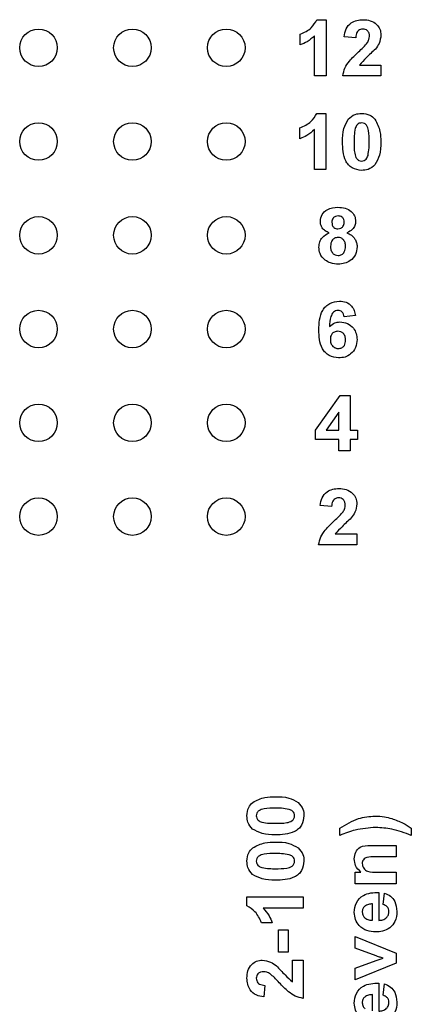
# Model space of a CAD drawing. Units: inches. Extents: x 0.1 to 15.3, y 0.1 to 9.9.
# Drawn here: x 8.9 to 9.4, y 4 to 5 of the extents above; entities that cross this region are included whole.
import ezdxf

# ---------------------------------------------------------------- set-up
doc = ezdxf.new("R2010")
doc.units = ezdxf.units.IN
doc.header["$LTSCALE"] = 0.909091
doc.header["$MEASUREMENT"] = 0

msp = doc.modelspace()

# ---------------------------------------------------------------- linework, layer by layer
at = {"color": 7, "linetype": 'Continuous', "lineweight": 25}
for p, q in [((9.2563, 5.043), (9.2661, 5.043)), ((9.2661, 5.043), (9.2661, 4.9831)), ((9.2385, 5.0161), (9.2385, 5.0277)), ((9.2538, 4.9831), (9.2538, 5.0258)), ((9.2976, 5.0238), (9.2853, 5.0249)), ((9.3015, 4.9946), (9.3245, 4.9946)), ((9.3245, 4.9946), (9.3245, 4.9831)), ((9.2661, 4.9831), (9.2538, 4.9831)), ((9.3245, 4.9831), (9.2838, 4.9831)), ((9.2561, 4.943), (9.2659, 4.943)), ((9.2659, 4.943), (9.2659, 4.8831)), ((9.2382, 4.9161), (9.2382, 4.9277)), ((9.2536, 4.8831), (9.2536, 4.9258)), ((9.2659, 4.8831), (9.2536, 4.8831)), ((9.2974, 4.7274), (9.2852, 4.7261)), ((9.2549, 4.6053), (9.2811, 4.6423)), ((9.2811, 4.6423), (9.2917, 4.6423)), ((9.2917, 4.6423), (9.2917, 4.6054)), ((9.2795, 4.6243), (9.266, 4.6054)), ((9.2795, 4.6054), (9.2795, 4.6243)), ((9.2549, 4.5954), (9.2549, 4.6053)), ((9.266, 4.6054), (9.2795, 4.6054)), ((9.2917, 4.6054), (9.2994, 4.6054)), ((9.2994, 4.6054), (9.2994, 4.5954)), ((9.2795, 4.5954), (9.2549, 4.5954)), ((9.2795, 4.5831), (9.2795, 4.5954)), ((9.2917, 4.5954), (9.2917, 4.5831)), ((9.2994, 4.5954), (9.2917, 4.5954)), ((9.2917, 4.5831), (9.2795, 4.5831)), ((9.2719, 4.5238), (9.2597, 4.5249)), ((9.2758, 4.4946), (9.2988, 4.4946)), ((9.2988, 4.4946), (9.2988, 4.4831)), ((9.2988, 4.4831), (9.2581, 4.4831)), ((9.2807, 4.1731), (9.2807, 4.1808)), ((9.3568, 4.1808), (9.3568, 4.1731)), ((9.3136, 4.1623), (9.3407, 4.1623)), ((9.3407, 4.1623), (9.3407, 4.1501)), ((9.3407, 4.1501), (9.3182, 4.1501)), ((9.2969, 4.1216), (9.2969, 4.1339)), ((9.2969, 4.1339), (9.3032, 4.1339)), ((9.3207, 4.1339), (9.3407, 4.1339)), ((9.3407, 4.1339), (9.3407, 4.1216)), ((9.3407, 4.1216), (9.2969, 4.1216)), ((9.1817, 4.1077), (9.2417, 4.1077)), ((9.1817, 4.0979), (9.1817, 4.1077)), ((9.2417, 4.1077), (9.2417, 4.0954)), ((9.3222, 4.1124), (9.3222, 4.0825)), ((9.3268, 4.0994), (9.3284, 4.1116)), ((9.2417, 4.0954), (9.199, 4.0954)), ((9.3153, 4.0827), (9.3153, 4.1001)), ((9.2086, 4.08), (9.1971, 4.08)), ((9.2155, 4.0485), (9.2155, 4.0723)), ((9.2155, 4.0723), (9.2255, 4.0723)), ((9.2255, 4.0723), (9.2255, 4.0485)), ((9.2969, 4.0529), (9.2969, 4.0652)), ((9.2969, 4.0652), (9.3407, 4.0475)), ((9.2255, 4.0485), (9.2155, 4.0485)), ((9.3192, 4.0446), (9.2969, 4.0529)), ((9.3407, 4.0475), (9.3407, 4.037)), ((9.2301, 4.0401), (9.2417, 4.0401)), ((9.2301, 4.0171), (9.2301, 4.0401)), ((9.2417, 4.0401), (9.2417, 3.9993)), ((9.2969, 4.0314), (9.3192, 4.0397)), ((9.3407, 4.037), (9.2969, 4.0191)), ((9.3192, 4.0397), (9.3267, 4.0421)), ((9.2969, 4.0191), (9.2969, 4.0314)), ((9.2009, 4.0132), (9.1998, 4.0009)), ((9.3222, 4.0156), (9.3222, 3.9857)), ((9.3268, 4.0026), (9.3284, 4.0149)), ((9.3153, 3.9859), (9.3153, 4.0033))]:
    msp.add_line(p, q, dxfattribs=at)
for centre in [(8.9597, 5.0131), (9.0597, 5.0131), (9.1597, 5.0131), (8.9597, 4.9131), (9.0597, 4.9131), (9.1597, 4.9131), (8.9597, 4.8131), (9.0597, 4.8131), (9.1597, 4.8131), (8.9597, 4.7131), (9.0597, 4.7131), (9.1597, 4.7131), (8.9597, 4.6131), (9.0597, 4.6131), (9.1597, 4.6131), (8.9597, 4.5131), (9.0597, 4.5131), (9.1597, 4.5131)]:
    msp.add_circle(centre, 0.02, dxfattribs=at)
for points, knots in [([(9.2385, 5.0277), (9.2427, 5.0295), (9.2503, 5.0329), (9.2545, 5.0399), (9.2563, 5.043)], [0, 0, 0, 0, 0.561302, 1, 1, 1, 1]), ([(9.2853, 5.0249), (9.2858, 5.0278), (9.2867, 5.0334), (9.292, 5.0397), (9.2987, 5.0426), (9.3032, 5.0429), (9.3054, 5.043)], [0, 0, 0, 0, 0.280648, 0.55872, 0.779165, 1, 1, 1, 1]), ([(9.3054, 5.043), (9.308, 5.0429), (9.3133, 5.0425), (9.3198, 5.0386), (9.3239, 5.033), (9.3243, 5.0288), (9.3245, 5.0267)], [0, 0, 0, 0, 0.280692, 0.559942, 0.779891, 1, 1, 1, 1]), ([(9.3051, 5.033), (9.3043, 5.033), (9.3026, 5.0329), (9.3003, 5.0316), (9.2981, 5.0287), (9.2978, 5.0258), (9.2976, 5.0238)], [0, 0, 0, 0, 0.187232, 0.374077, 0.560691, 1, 1, 1, 1]), ([(9.3122, 5.0252), (9.3122, 5.0263), (9.312, 5.0286), (9.3103, 5.0313), (9.3078, 5.0329), (9.306, 5.033), (9.3051, 5.033)], [0, 0, 0, 0, 0.280619, 0.559508, 0.779378, 1, 1, 1, 1]), ([(9.2538, 5.0258), (9.2513, 5.0235), (9.2466, 5.0195), (9.241, 5.0172), (9.2385, 5.0161)], [0, 0, 0, 0, 0.5597264, 1, 1, 1, 1]), ([(9.3099, 5.0183), (9.3106, 5.0195), (9.3119, 5.0216), (9.3121, 5.0241), (9.3122, 5.0252)], [0, 0, 0, 0, 0.560193, 1, 1, 1, 1]), ([(9.3245, 5.0267), (9.3241, 5.0236), (9.3233, 5.0181), (9.32, 5.0137), (9.3185, 5.0117)], [0, 0, 0, 0, 0.558328, 1, 1, 1, 1]), ([(9.3005, 5.0086), (9.3023, 5.0103), (9.3056, 5.0133), (9.3086, 5.0168), (9.3099, 5.0183)], [0, 0, 0, 0, 0.5602579, 1, 1, 1, 1]), ([(9.3185, 5.0117), (9.3152, 5.0086), (9.3093, 5.0032), (9.3039, 4.9972), (9.3015, 4.9946)], [0, 0, 0, 0, 0.560791, 1, 1, 1, 1]), ([(9.2838, 4.9831), (9.2844, 4.986), (9.2856, 4.9917), (9.2917, 5.0003), (9.2971, 5.0054), (9.3005, 5.0086)], [0, 0, 0, 0, 0.279518, 0.5592975, 1, 1, 1, 1]), ([(9.2382, 4.9277), (9.2425, 4.9295), (9.25, 4.9329), (9.2542, 4.9399), (9.2561, 4.943)], [0, 0, 0, 0, 0.5613, 1, 1, 1, 1]), ([(9.2835, 4.9128), (9.2836, 4.9176), (9.2837, 4.9262), (9.2879, 4.9337), (9.2897, 4.9369)], [0, 0, 0, 0, 0.561499, 1, 1, 1, 1]), ([(9.2897, 4.9369), (9.292, 4.939), (9.2961, 4.9426), (9.3015, 4.9429), (9.3039, 4.943)], [0, 0, 0, 0, 0.55802, 1, 1, 1, 1]), ([(9.3039, 4.943), (9.307, 4.9428), (9.3125, 4.9423), (9.3164, 4.9385), (9.3181, 4.9369)], [0, 0, 0, 0, 0.5597642, 1, 1, 1, 1]), ([(9.3181, 4.9369), (9.3203, 4.9326), (9.3242, 4.925), (9.3242, 4.9164), (9.3243, 4.9127)], [0, 0, 0, 0, 0.557427, 1, 1, 1, 1]), ([(9.2536, 4.9258), (9.251, 4.9235), (9.2464, 4.9195), (9.2407, 4.9172), (9.2382, 4.9161)], [0, 0, 0, 0, 0.559735, 1, 1, 1, 1]), ([(9.2971, 4.9272), (9.2967, 4.9245), (9.2958, 4.9197), (9.2958, 4.9148), (9.2958, 4.9127)], [0, 0, 0, 0, 0.559542, 1, 1, 1, 1]), ([(9.3039, 4.933), (9.303, 4.9329), (9.3012, 4.9328), (9.2984, 4.9308), (9.2976, 4.9285), (9.2971, 4.9272)], [0, 0, 0, 0, 0.280303, 0.560038, 1, 1, 1, 1]), ([(9.312, 4.9127), (9.312, 4.9167), (9.312, 4.9227), (9.3101, 4.9298), (9.307, 4.9327), (9.3049, 4.9329), (9.3039, 4.933)], [0, 0, 0, 0, 0.501646, 0.751188, 0.875365, 1, 1, 1, 1]), ([(9.3039, 4.8823), (9.3004, 4.8828), (9.2951, 4.8835), (9.2897, 4.888), (9.2858, 4.8938), (9.2839, 4.9024), (9.2837, 4.9093), (9.2835, 4.9128)], [0, 0, 0, 0, 0.248317, 0.373566, 0.49872, 0.748962, 1, 1, 1, 1]), ([(9.2958, 4.9127), (9.2958, 4.9086), (9.2958, 4.9026), (9.2977, 4.8955), (9.3008, 4.8927), (9.3029, 4.8924), (9.3039, 4.8923)], [0, 0, 0, 0, 0.501683, 0.751265, 0.875334, 1, 1, 1, 1]), ([(9.3107, 4.8982), (9.3111, 4.9009), (9.312, 4.9057), (9.312, 4.9105), (9.312, 4.9127)], [0, 0, 0, 0, 0.5595306, 1, 1, 1, 1]), ([(9.3243, 4.9127), (9.3242, 4.9078), (9.3241, 4.8992), (9.3199, 4.8917), (9.3181, 4.8884)], [0, 0, 0, 0, 0.561519, 1, 1, 1, 1]), ([(9.3039, 4.8923), (9.3048, 4.8924), (9.3066, 4.8926), (9.3094, 4.8946), (9.3102, 4.8968), (9.3107, 4.8982)], [0, 0, 0, 0, 0.280328, 0.560027, 1, 1, 1, 1]), ([(9.3181, 4.8884), (9.3158, 4.8864), (9.3117, 4.8828), (9.3063, 4.8825), (9.3039, 4.8823)], [0, 0, 0, 0, 0.558036, 1, 1, 1, 1]), ([(9.2599, 4.8279), (9.2603, 4.8304), (9.261, 4.8355), (9.2681, 4.8421), (9.2747, 4.8427), (9.2787, 4.843)], [0, 0, 0, 0, 0.2798323, 0.5600481, 1, 1, 1, 1]), ([(9.2787, 4.843), (9.2813, 4.8429), (9.2864, 4.8426), (9.2928, 4.8392), (9.2969, 4.8339), (9.2973, 4.8299), (9.2975, 4.8279)], [0, 0, 0, 0, 0.280914, 0.56027, 0.780097, 1, 1, 1, 1]), ([(9.2788, 4.8338), (9.2778, 4.8337), (9.2758, 4.8335), (9.2735, 4.8317), (9.2723, 4.8293), (9.2722, 4.8277), (9.2722, 4.827)], [0, 0, 0, 0, 0.279986, 0.558952, 0.779255, 1, 1, 1, 1]), ([(9.2853, 4.827), (9.2852, 4.828), (9.285, 4.83), (9.2834, 4.8323), (9.2811, 4.8336), (9.2796, 4.8337), (9.2788, 4.8338)], [0, 0, 0, 0, 0.280233, 0.559489, 0.779489, 1, 1, 1, 1]), ([(9.2692, 4.8157), (9.2678, 4.8163), (9.265, 4.8175), (9.2619, 4.8206), (9.2602, 4.8242), (9.26, 4.8266), (9.2599, 4.8279)], [0, 0, 0, 0, 0.280259, 0.559505, 0.779753, 1, 1, 1, 1]), ([(9.2722, 4.827), (9.2723, 4.8259), (9.2724, 4.8239), (9.274, 4.8215), (9.2763, 4.8202), (9.2779, 4.82), (9.2787, 4.82)], [0, 0, 0, 0, 0.280386, 0.559378, 0.779406, 1, 1, 1, 1]), ([(9.2787, 4.82), (9.2797, 4.8201), (9.2817, 4.8203), (9.284, 4.8222), (9.2851, 4.8246), (9.2852, 4.8262), (9.2853, 4.827)], [0, 0, 0, 0, 0.279947, 0.558753, 0.779161, 1, 1, 1, 1]), ([(9.2975, 4.8279), (9.2974, 4.8263), (9.2971, 4.8233), (9.2939, 4.8185), (9.2903, 4.8168), (9.2881, 4.8157)], [0, 0, 0, 0, 0.280274, 0.560699, 1, 1, 1, 1]), ([(9.2584, 4.8005), (9.2585, 4.8024), (9.2589, 4.8061), (9.2623, 4.8121), (9.2666, 4.8143), (9.2692, 4.8157)], [0, 0, 0, 0, 0.280812, 0.561364, 1, 1, 1, 1]), ([(9.2787, 4.8108), (9.2774, 4.8106), (9.2748, 4.8104), (9.2715, 4.8069), (9.271, 4.8036), (9.2707, 4.8016)], [0, 0, 0, 0, 0.280659, 0.560369, 1, 1, 1, 1]), ([(9.2868, 4.8015), (9.2867, 4.8028), (9.2865, 4.8053), (9.2845, 4.8085), (9.2818, 4.8105), (9.2797, 4.8107), (9.2787, 4.8108)], [0, 0, 0, 0, 0.280582, 0.559996, 0.779885, 1, 1, 1, 1]), ([(9.2881, 4.8157), (9.2898, 4.8149), (9.2932, 4.8134), (9.2967, 4.8096), (9.2988, 4.8053), (9.299, 4.8024), (9.2991, 4.801)], [0, 0, 0, 0, 0.280213, 0.559767, 0.779788, 1, 1, 1, 1]), ([(9.265, 4.7866), (9.2628, 4.7888), (9.259, 4.7927), (9.2585, 4.7981), (9.2584, 4.8005)], [0, 0, 0, 0, 0.558376, 1, 1, 1, 1]), ([(9.2707, 4.8016), (9.2707, 4.8002), (9.2709, 4.7975), (9.2728, 4.7941), (9.2756, 4.7919), (9.2778, 4.7917), (9.2789, 4.7916)], [0, 0, 0, 0, 0.280806, 0.560103, 0.78004, 1, 1, 1, 1]), ([(9.2789, 4.7916), (9.2802, 4.7917), (9.2829, 4.7921), (9.2863, 4.7959), (9.2866, 4.7993), (9.2868, 4.8015)], [0, 0, 0, 0, 0.279756, 0.559848, 1, 1, 1, 1]), ([(9.2991, 4.801), (9.2988, 4.7981), (9.2982, 4.7923), (9.2926, 4.786), (9.2859, 4.7828), (9.2813, 4.7825), (9.2791, 4.7823)], [0, 0, 0, 0, 0.279654, 0.558778, 0.779108, 1, 1, 1, 1]), ([(9.2791, 4.7823), (9.2762, 4.7825), (9.2712, 4.7828), (9.2669, 4.7855), (9.265, 4.7866)], [0, 0, 0, 0, 0.560071, 1, 1, 1, 1]), ([(9.2583, 4.7123), (9.2584, 4.7158), (9.2586, 4.7229), (9.2612, 4.7318), (9.2656, 4.7374), (9.2713, 4.7419), (9.2767, 4.7426), (9.2803, 4.743)], [0, 0, 0, 0, 0.250911, 0.500913, 0.626187, 0.751473, 1, 1, 1, 1]), ([(9.2803, 4.743), (9.2827, 4.7428), (9.2875, 4.7424), (9.2931, 4.7382), (9.2963, 4.7329), (9.297, 4.7292), (9.2974, 4.7274)], [0, 0, 0, 0, 0.279844, 0.558968, 0.779226, 1, 1, 1, 1]), ([(9.2787, 4.733), (9.2778, 4.7329), (9.276, 4.7327), (9.273, 4.7306), (9.2701, 4.7247), (9.2698, 4.7193), (9.2696, 4.7157)], [0, 0, 0, 0, 0.124852, 0.249895, 0.498378, 1, 1, 1, 1]), ([(9.2852, 4.7261), (9.285, 4.7271), (9.2847, 4.729), (9.2833, 4.7315), (9.281, 4.7329), (9.2795, 4.733), (9.2787, 4.733)], [0, 0, 0, 0, 0.280722, 0.560043, 0.779756, 1, 1, 1, 1]), ([(9.2696, 4.7157), (9.2714, 4.7173), (9.2746, 4.7202), (9.2789, 4.7206), (9.2808, 4.7207)], [0, 0, 0, 0, 0.559012, 1, 1, 1, 1]), ([(9.2808, 4.7207), (9.2835, 4.7204), (9.289, 4.7198), (9.2951, 4.7146), (9.2985, 4.7084), (9.2988, 4.704), (9.299, 4.7019)], [0, 0, 0, 0, 0.279492, 0.559173, 0.779357, 1, 1, 1, 1]), ([(9.2794, 4.6823), (9.2759, 4.6828), (9.2707, 4.6835), (9.2652, 4.6879), (9.261, 4.6934), (9.2586, 4.7019), (9.2584, 4.7088), (9.2583, 4.7123)], [0, 0, 0, 0, 0.24842, 0.373713, 0.498996, 0.749044, 1, 1, 1, 1]), ([(9.2786, 4.7108), (9.2773, 4.7106), (9.2748, 4.7103), (9.272, 4.708), (9.2707, 4.7051), (9.2706, 4.7031), (9.2706, 4.7021)], [0, 0, 0, 0, 0.2798429, 0.5590806, 0.7790977, 1, 1, 1, 1]), ([(9.2867, 4.7013), (9.2866, 4.7026), (9.2865, 4.7053), (9.2846, 4.7086), (9.2817, 4.7105), (9.2796, 4.7107), (9.2786, 4.7108)], [0, 0, 0, 0, 0.28083, 0.559226, 0.779508, 1, 1, 1, 1]), ([(9.2706, 4.7021), (9.2706, 4.7008), (9.2708, 4.698), (9.273, 4.6947), (9.2759, 4.6927), (9.2781, 4.6924), (9.2791, 4.6923)], [0, 0, 0, 0, 0.280499, 0.559379, 0.779879, 1, 1, 1, 1]), ([(9.2791, 4.6923), (9.2804, 4.6925), (9.2829, 4.6928), (9.2864, 4.696), (9.2866, 4.6993), (9.2867, 4.7013)], [0, 0, 0, 0, 0.280744, 0.56023, 1, 1, 1, 1]), ([(9.299, 4.7019), (9.2987, 4.699), (9.2982, 4.6931), (9.293, 4.6865), (9.2863, 4.6828), (9.2817, 4.6825), (9.2794, 4.6823)], [0, 0, 0, 0, 0.280024, 0.559144, 0.779321, 1, 1, 1, 1]), ([(9.2597, 4.5249), (9.2601, 4.5278), (9.261, 4.5334), (9.2663, 4.5397), (9.2731, 4.5426), (9.2775, 4.5429), (9.2797, 4.543)], [0, 0, 0, 0, 0.280648, 0.55872, 0.779156, 1, 1, 1, 1]), ([(9.2797, 4.543), (9.2823, 4.5429), (9.2876, 4.5425), (9.2941, 4.5386), (9.2982, 4.533), (9.2986, 4.5288), (9.2988, 4.5267)], [0, 0, 0, 0, 0.280691, 0.559942, 0.779891, 1, 1, 1, 1]), ([(9.2794, 4.533), (9.2786, 4.533), (9.2769, 4.5329), (9.2747, 4.5316), (9.2724, 4.5287), (9.2721, 4.5258), (9.2719, 4.5238)], [0, 0, 0, 0, 0.18725, 0.374091, 0.560701, 1, 1, 1, 1]), ([(9.2865, 4.5252), (9.2865, 4.5263), (9.2864, 4.5286), (9.2847, 4.5313), (9.2821, 4.5329), (9.2803, 4.533), (9.2794, 4.533)], [0, 0, 0, 0, 0.280626, 0.559496, 0.779375, 1, 1, 1, 1]), ([(9.2988, 4.5267), (9.2984, 4.5236), (9.2977, 4.5181), (9.2943, 4.5137), (9.2928, 4.5117)], [0, 0, 0, 0, 0.558324, 1, 1, 1, 1]), ([(9.2748, 4.5086), (9.2766, 4.5103), (9.28, 4.5133), (9.2829, 4.5168), (9.2842, 4.5183)], [0, 0, 0, 0, 0.560262, 1, 1, 1, 1]), ([(9.2842, 4.5183), (9.2849, 4.5195), (9.2862, 4.5216), (9.2864, 4.5241), (9.2865, 4.5252)], [0, 0, 0, 0, 0.56019, 1, 1, 1, 1]), ([(9.2581, 4.4831), (9.2587, 4.486), (9.2599, 4.4917), (9.266, 4.5003), (9.2715, 4.5054), (9.2748, 4.5086)], [0, 0, 0, 0, 0.279514, 0.559297, 1, 1, 1, 1]), ([(9.2928, 4.5117), (9.2895, 4.5086), (9.2836, 4.5032), (9.2782, 4.4972), (9.2758, 4.4946)], [0, 0, 0, 0, 0.560787, 1, 1, 1, 1]), ([(9.1879, 4.2083), (9.1922, 4.2105), (9.1998, 4.2143), (9.2083, 4.2144), (9.2121, 4.2144)], [0, 0, 0, 0, 0.55743, 1, 1, 1, 1]), ([(9.2121, 4.2144), (9.2169, 4.2144), (9.2256, 4.2143), (9.2331, 4.2101), (9.2363, 4.2083)], [0, 0, 0, 0, 0.561513, 1, 1, 1, 1]), ([(9.1817, 4.1941), (9.182, 4.1972), (9.1825, 4.2026), (9.1862, 4.2066), (9.1879, 4.2083)], [0, 0, 0, 0, 0.559762, 1, 1, 1, 1]), ([(9.2121, 4.2022), (9.2081, 4.2021), (9.202, 4.2021), (9.195, 4.2003), (9.1921, 4.1971), (9.1918, 4.1951), (9.1917, 4.1941)], [0, 0, 0, 0, 0.50165, 0.751182, 0.875363, 1, 1, 1, 1]), ([(9.2266, 4.2009), (9.2239, 4.2013), (9.2191, 4.2022), (9.2142, 4.2022), (9.2121, 4.2022)], [0, 0, 0, 0, 0.559537, 1, 1, 1, 1]), ([(9.2324, 4.1941), (9.2323, 4.195), (9.2322, 4.1968), (9.2302, 4.1996), (9.2279, 4.2004), (9.2266, 4.2009)], [0, 0, 0, 0, 0.280333, 0.560004, 1, 1, 1, 1]), ([(9.2363, 4.2083), (9.2384, 4.206), (9.242, 4.2019), (9.2423, 4.1965), (9.2424, 4.1941)], [0, 0, 0, 0, 0.55803, 1, 1, 1, 1]), ([(9.1878, 4.1799), (9.1858, 4.1822), (9.1822, 4.1863), (9.1819, 4.1917), (9.1817, 4.1941)], [0, 0, 0, 0, 0.558033, 1, 1, 1, 1]), ([(9.1917, 4.1941), (9.1918, 4.1932), (9.192, 4.1914), (9.194, 4.1886), (9.1962, 4.1878), (9.1976, 4.1873)], [0, 0, 0, 0, 0.280297, 0.560028, 1, 1, 1, 1]), ([(9.2424, 4.1941), (9.242, 4.1906), (9.2413, 4.1853), (9.2368, 4.1799), (9.231, 4.176), (9.2223, 4.174), (9.2154, 4.1738), (9.212, 4.1737)], [0, 0, 0, 0, 0.248313, 0.373589, 0.498734, 0.748962, 1, 1, 1, 1]), ([(9.2121, 4.186), (9.2161, 4.186), (9.2222, 4.186), (9.2292, 4.1879), (9.2321, 4.191), (9.2323, 4.1931), (9.2324, 4.1941)], [0, 0, 0, 0, 0.501718, 0.751275, 0.875407, 1, 1, 1, 1]), ([(9.2807, 4.1808), (9.2872, 4.1848), (9.2987, 4.1921), (9.3122, 4.1933), (9.3181, 4.1938)], [0, 0, 0, 0, 0.559978, 1, 1, 1, 1]), ([(9.3181, 4.1938), (9.3215, 4.1937), (9.3275, 4.1934), (9.3333, 4.1918), (9.3359, 4.1911)], [0, 0, 0, 0, 0.559805, 1, 1, 1, 1]), ([(9.3359, 4.1911), (9.34, 4.1896), (9.3474, 4.187), (9.3539, 4.1827), (9.3568, 4.1808)], [0, 0, 0, 0, 0.559783, 1, 1, 1, 1]), ([(9.212, 4.1737), (9.2072, 4.1738), (9.1986, 4.1739), (9.1911, 4.1781), (9.1878, 4.1799)], [0, 0, 0, 0, 0.561504, 1, 1, 1, 1]), ([(9.1976, 4.1873), (9.2003, 4.1868), (9.2051, 4.186), (9.21, 4.186), (9.2121, 4.186)], [0, 0, 0, 0, 0.559552, 1, 1, 1, 1]), ([(9.319, 4.1816), (9.3116, 4.181), (9.2984, 4.1801), (9.2861, 4.1753), (9.2807, 4.1731)], [0, 0, 0, 0, 0.559417, 1, 1, 1, 1]), ([(9.3568, 4.1731), (9.35, 4.1757), (9.3377, 4.1805), (9.3247, 4.1812), (9.319, 4.1816)], [0, 0, 0, 0, 0.559843, 1, 1, 1, 1]), ([(9.1817, 4.1457), (9.182, 4.1488), (9.1825, 4.1542), (9.1862, 4.1582), (9.1879, 4.1599)], [0, 0, 0, 0, 0.559758, 1, 1, 1, 1]), ([(9.1879, 4.1599), (9.1922, 4.1621), (9.1998, 4.1659), (9.2083, 4.166), (9.2121, 4.166)], [0, 0, 0, 0, 0.55743, 1, 1, 1, 1]), ([(9.2121, 4.166), (9.2169, 4.166), (9.2256, 4.1659), (9.2331, 4.1617), (9.2363, 4.1599)], [0, 0, 0, 0, 0.561513, 1, 1, 1, 1]), ([(9.2363, 4.1599), (9.2384, 4.1576), (9.242, 4.1535), (9.2423, 4.1481), (9.2424, 4.1457)], [0, 0, 0, 0, 0.5580346, 1, 1, 1, 1]), ([(9.2961, 4.148), (9.2963, 4.1504), (9.2968, 4.1553), (9.3031, 4.1623), (9.3096, 4.1623), (9.3136, 4.1623)], [0, 0, 0, 0, 0.281232, 0.559498, 1, 1, 1, 1]), ([(9.2121, 4.1538), (9.2081, 4.1538), (9.202, 4.1538), (9.195, 4.1519), (9.1921, 4.1488), (9.1918, 4.1467), (9.1917, 4.1457)], [0, 0, 0, 0, 0.5016521, 0.751182, 0.8753684, 1, 1, 1, 1]), ([(9.2266, 4.1525), (9.2239, 4.1529), (9.2191, 4.1538), (9.2142, 4.1538), (9.2121, 4.1538)], [0, 0, 0, 0, 0.559537, 1, 1, 1, 1]), ([(9.2324, 4.1457), (9.2323, 4.1466), (9.2322, 4.1484), (9.2302, 4.1512), (9.2279, 4.152), (9.2266, 4.1525)], [0, 0, 0, 0, 0.280323, 0.559997, 1, 1, 1, 1]), ([(9.3032, 4.1339), (9.3009, 4.1361), (9.2969, 4.14), (9.2963, 4.1456), (9.2961, 4.148)], [0, 0, 0, 0, 0.559322, 1, 1, 1, 1]), ([(9.3182, 4.1501), (9.3152, 4.1502), (9.3116, 4.1503), (9.3074, 4.1488), (9.3058, 4.1473), (9.3047, 4.1453), (9.3046, 4.1439), (9.3045, 4.1431)], [0, 0, 0, 0, 0.500518, 0.62547, 0.750272, 0.875007, 1, 1, 1, 1]), ([(9.1878, 4.1315), (9.1858, 4.1338), (9.1822, 4.1379), (9.1819, 4.1433), (9.1817, 4.1457)], [0, 0, 0, 0, 0.558028, 1, 1, 1, 1]), ([(9.1917, 4.1457), (9.1918, 4.1448), (9.192, 4.143), (9.194, 4.1402), (9.1962, 4.1394), (9.1976, 4.1389)], [0, 0, 0, 0, 0.280308, 0.560034, 1, 1, 1, 1]), ([(9.1976, 4.1389), (9.2003, 4.1384), (9.2051, 4.1376), (9.21, 4.1376), (9.2121, 4.1376)], [0, 0, 0, 0, 0.559552, 1, 1, 1, 1]), ([(9.2424, 4.1457), (9.242, 4.1422), (9.2413, 4.1369), (9.2368, 4.1315), (9.231, 4.1276), (9.2223, 4.1256), (9.2154, 4.1254), (9.212, 4.1253)], [0, 0, 0, 0, 0.248316, 0.373592, 0.498736, 0.748963, 1, 1, 1, 1]), ([(9.2121, 4.1376), (9.2161, 4.1376), (9.2222, 4.1376), (9.2292, 4.1395), (9.2321, 4.1426), (9.2323, 4.1447), (9.2324, 4.1457)], [0, 0, 0, 0, 0.501715, 0.751271, 0.875401, 1, 1, 1, 1]), ([(9.3045, 4.1431), (9.3046, 4.1423), (9.3048, 4.1405), (9.306, 4.1381), (9.3078, 4.1361), (9.3126, 4.1336), (9.3171, 4.1338), (9.3207, 4.1339)], [0, 0, 0, 0, 0.125088, 0.250152, 0.375238, 0.500259, 1, 1, 1, 1]), ([(9.212, 4.1253), (9.2072, 4.1254), (9.1986, 4.1255), (9.1911, 4.1297), (9.1878, 4.1315)], [0, 0, 0, 0, 0.561504, 1, 1, 1, 1]), ([(9.2961, 4.0909), (9.2965, 4.0945), (9.2972, 4.1018), (9.3069, 4.1117), (9.3164, 4.1122), (9.3222, 4.1124)], [0, 0, 0, 0, 0.280713, 0.55994, 1, 1, 1, 1]), ([(9.3284, 4.1116), (9.3305, 4.1107), (9.3349, 4.1087), (9.3405, 4.1019), (9.3411, 4.0958), (9.3414, 4.092)], [0, 0, 0, 0, 0.2808206, 0.5610622, 1, 1, 1, 1]), ([(9.1971, 4.08), (9.1952, 4.0843), (9.1919, 4.0918), (9.1848, 4.096), (9.1817, 4.0979)], [0, 0, 0, 0, 0.561305, 1, 1, 1, 1]), ([(9.199, 4.0954), (9.2013, 4.0928), (9.2053, 4.0882), (9.2076, 4.0825), (9.2086, 4.08)], [0, 0, 0, 0, 0.5597074, 1, 1, 1, 1]), ([(9.3153, 4.1001), (9.3139, 4.1), (9.311, 4.0998), (9.3073, 4.0979), (9.3049, 4.0949), (9.3047, 4.0926), (9.3045, 4.0914)], [0, 0, 0, 0, 0.280941, 0.560289, 0.780227, 1, 1, 1, 1]), ([(9.333, 4.092), (9.3329, 4.0929), (9.3327, 4.0949), (9.3307, 4.0979), (9.3283, 4.0988), (9.3268, 4.0994)], [0, 0, 0, 0, 0.280626, 0.560603, 1, 1, 1, 1]), ([(9.3191, 4.0702), (9.3158, 4.0704), (9.3093, 4.0708), (9.3014, 4.076), (9.2968, 4.0832), (9.2963, 4.0883), (9.2961, 4.0909)], [0, 0, 0, 0, 0.280604, 0.559622, 0.779648, 1, 1, 1, 1]), ([(9.3045, 4.0914), (9.3047, 4.0901), (9.305, 4.0876), (9.3067, 4.0859), (9.3074, 4.0851)], [0, 0, 0, 0, 0.558886, 1, 1, 1, 1]), ([(9.3074, 4.0851), (9.3088, 4.0843), (9.3112, 4.0828), (9.3141, 4.0827), (9.3153, 4.0827)], [0, 0, 0, 0, 0.5582879, 1, 1, 1, 1]), ([(9.3222, 4.0825), (9.3237, 4.0826), (9.3267, 4.0828), (9.3304, 4.0851), (9.3326, 4.0884), (9.3329, 4.0908), (9.333, 4.092)], [0, 0, 0, 0, 0.280709, 0.559809, 0.779808, 1, 1, 1, 1]), ([(9.3414, 4.092), (9.3412, 4.0883), (9.3407, 4.0815), (9.3361, 4.0767), (9.334, 4.0746)], [0, 0, 0, 0, 0.560545, 1, 1, 1, 1]), ([(9.334, 4.0746), (9.3314, 4.0731), (9.3268, 4.0705), (9.3214, 4.0703), (9.3191, 4.0702)], [0, 0, 0, 0, 0.558835, 1, 1, 1, 1]), ([(9.3229, 4.0433), (9.3222, 4.0435), (9.321, 4.0439), (9.3198, 4.0444), (9.3192, 4.0446)], [0, 0, 0, 0, 0.55998, 1, 1, 1, 1]), ([(9.3267, 4.0421), (9.326, 4.0424), (9.3247, 4.0428), (9.3235, 4.0432), (9.3229, 4.0433)], [0, 0, 0, 0, 0.560037, 1, 1, 1, 1]), ([(9.1817, 4.0209), (9.1819, 4.0236), (9.1822, 4.0289), (9.1861, 4.0354), (9.1918, 4.0394), (9.196, 4.0399), (9.198, 4.0401)], [0, 0, 0, 0, 0.2806825, 0.5599415, 0.7799076, 1, 1, 1, 1]), ([(9.198, 4.0401), (9.2011, 4.0396), (9.2067, 4.0389), (9.2111, 4.0355), (9.2131, 4.0341)], [0, 0, 0, 0, 0.5583368, 1, 1, 1, 1]), ([(9.2131, 4.0341), (9.2161, 4.0308), (9.2216, 4.0249), (9.2275, 4.0194), (9.2301, 4.0171)], [0, 0, 0, 0, 0.5607653, 1, 1, 1, 1]), ([(9.1996, 4.0278), (9.1985, 4.0277), (9.1962, 4.0276), (9.1934, 4.0259), (9.1919, 4.0233), (9.1918, 4.0215), (9.1917, 4.0207)], [0, 0, 0, 0, 0.280639, 0.559534, 0.779389, 1, 1, 1, 1]), ([(9.2065, 4.0254), (9.2053, 4.0261), (9.2032, 4.0274), (9.2007, 4.0277), (9.1996, 4.0278)], [0, 0, 0, 0, 0.560184, 1, 1, 1, 1]), ([(9.2162, 4.016), (9.2145, 4.0179), (9.2114, 4.0212), (9.208, 4.0241), (9.2065, 4.0254)], [0, 0, 0, 0, 0.560262, 1, 1, 1, 1]), ([(9.1998, 4.0009), (9.197, 4.0013), (9.1914, 4.0022), (9.1851, 4.0075), (9.1822, 4.0143), (9.1819, 4.0187), (9.1817, 4.0209)], [0, 0, 0, 0, 0.280629, 0.558714, 0.779176, 1, 1, 1, 1]), ([(9.1917, 4.0207), (9.1918, 4.0198), (9.1919, 4.0182), (9.1931, 4.0159), (9.1961, 4.0137), (9.1989, 4.0134), (9.2009, 4.0132)], [0, 0, 0, 0, 0.187269, 0.374167, 0.560683, 1, 1, 1, 1]), ([(9.2417, 3.9993), (9.2388, 3.9999), (9.233, 4.0011), (9.2244, 4.0073), (9.2193, 4.0127), (9.2162, 4.016)], [0, 0, 0, 0, 0.279516, 0.559296, 1, 1, 1, 1]), ([(9.2961, 3.9941), (9.2965, 3.9978), (9.2972, 4.005), (9.3069, 4.0149), (9.3164, 4.0154), (9.3222, 4.0156)], [0, 0, 0, 0, 0.280709, 0.55994, 1, 1, 1, 1]), ([(9.3284, 4.0149), (9.3305, 4.0139), (9.3349, 4.0119), (9.3405, 4.0051), (9.3411, 3.999), (9.3414, 3.9952)], [0, 0, 0, 0, 0.280821, 0.561067, 1, 1, 1, 1]), ([(9.3153, 4.0033), (9.3139, 4.0032), (9.311, 4.003), (9.3073, 4.0011), (9.3049, 3.9981), (9.3047, 3.9958), (9.3045, 3.9946)], [0, 0, 0, 0, 0.280942, 0.560288, 0.780235, 1, 1, 1, 1]), ([(9.333, 3.9952), (9.3329, 3.9961), (9.3327, 3.9981), (9.3307, 4.0011), (9.3283, 4.002), (9.3268, 4.0026)], [0, 0, 0, 0, 0.280613, 0.560602, 1, 1, 1, 1]), ([(9.3191, 3.9734), (9.3158, 3.9736), (9.3093, 3.974), (9.3014, 3.9792), (9.2968, 3.9864), (9.2963, 3.9915), (9.2961, 3.9941)], [0, 0, 0, 0, 0.2806043, 0.5596193, 0.7796485, 1, 1, 1, 1]), ([(9.3045, 3.9946), (9.3047, 3.9933), (9.305, 3.9908), (9.3067, 3.9891), (9.3074, 3.9883)], [0, 0, 0, 0, 0.5588948, 1, 1, 1, 1]), ([(9.3222, 3.9857), (9.3237, 3.9858), (9.3267, 3.986), (9.3304, 3.9883), (9.3326, 3.9916), (9.3329, 3.994), (9.333, 3.9952)], [0, 0, 0, 0, 0.280709, 0.559809, 0.779808, 1, 1, 1, 1]), ([(9.3414, 3.9952), (9.3412, 3.9915), (9.3407, 3.9847), (9.3361, 3.9799), (9.334, 3.9778)], [0, 0, 0, 0, 0.560541, 1, 1, 1, 1])]:
    msp.add_open_spline(points, degree=3, knots=knots, dxfattribs=at)

doc.saveas('drawing.dxf')
